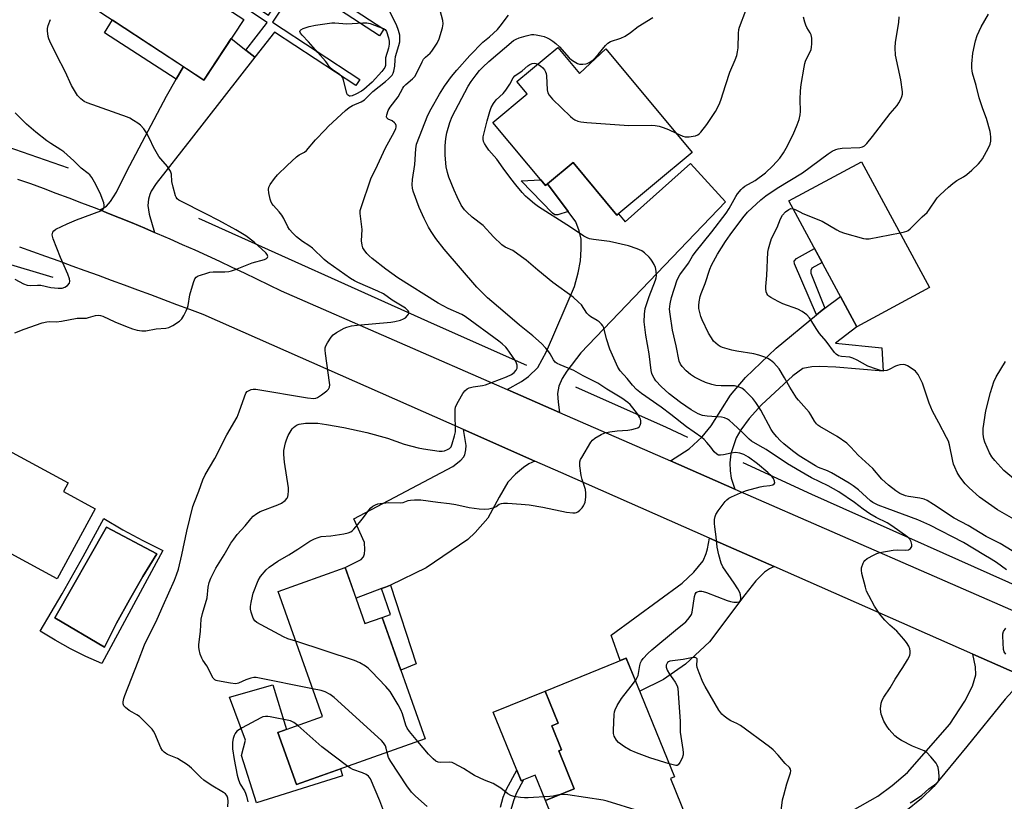
# Model space of a CAD drawing. Units: inches. Extents: x 1237769 to 1243769, y 553453 to 557454.
# Drawn here: x 1240609 to 1240960, y 554912 to 555191 of the extents above; entities that cross this region are included whole.
import ezdxf

# ---------------------------------------------------------------- set-up
doc = ezdxf.new("R2010")
doc.units = ezdxf.units.IN
doc.header["$MEASUREMENT"] = 0
for name, color, linetype in [('BLDG-Footprint', 5, 'Continuous'), ('CULTRL-Pad', 6, 'Continuous'), ('CULTRL-Swimming Pool in Ground', 4, 'Continuous'), ('HYDRO-Canal', 164, 'Continuous'), ('TRANS-Driveway', 251, 'Continuous'), ('TRANS-Non Street Sidewalk', 7, 'Continuous'), ('TRANS-Road', 130, 'Continuous'), ('Undefined', 1, 'Continuous')]:
    doc.layers.add(name, color=color, linetype=linetype)

msp = doc.modelspace()

# ---------------------------------------------------------------- linework, layer by layer
at = {"layer": 'BLDG-Footprint'}
for points, elevation in [([(1240637.61, 555229.04), (1240665.4, 555210.8), (1240673.1, 555222.54), (1240686.11, 555214), (1240676.4, 555199.21), (1240688.57, 555191.22), (1240674.35, 555169.55), (1240621.38, 555204.31)], 534.16), ([(1240800.68, 555181.24), (1240808.45, 555171.91), (1240817.78, 555180.73), (1240848.63, 555143.72), (1240821.79, 555121.35), (1240806.18, 555140.08), (1240796.32, 555131.86), (1240777.5, 555154.43), (1240789.71, 555164.61), (1240786.02, 555169.03)], 543.6), ([(1240933.44, 555095.48), (1240907.5, 555081.46), (1240883.22, 555126.37), (1240909.16, 555140.39)], 550.45), ([(1240625.86, 555025.73), (1240624.14, 555022.54), (1240635.51, 555016.38), (1240621.98, 554991.4), (1240564.42, 555022.57), (1240557.78, 555010.3), (1240534.02, 555023.17), (1240555.92, 555063.61)], 534.23), ([(1240724.74, 554995.42), (1240731.82, 554975.46), (1240737.95, 554977.64), (1240753.34, 554934.23), (1240707.38, 554917.93), (1240700.77, 554936.57), (1240716.64, 554942.19), (1240700.78, 554986.92)], 539.28), ([(1240840.88, 554920.06), (1240850.52, 554896.3), (1240819.78, 554883.81), (1240811.32, 554904.64), (1240801.05, 554900.47), (1240796.29, 554912.2), (1240806.56, 554916.36), (1240801.04, 554929.96), (1240802.03, 554930.37), (1240798.56, 554938.92), (1240800.85, 554939.85), (1240796.19, 554951.33), (1240825.14, 554963.09), (1240842.37, 554920.67)], 557.9)]:
    msp.add_lwpolyline(points, close=True, dxfattribs=dict(at, elevation=elevation))
at = {"layer": 'CULTRL-Pad'}
for points in [[(1240794.59, 555133.93), (1240796.32, 555131.86), (1240797.05, 555132.47), (1240804.37, 555122.56), (1240800.64, 555121.37), (1240799.61, 555121.36), (1240798.73, 555121.99), (1240787.55, 555133.55)], [(1240700.77, 554936.57), (1240707.38, 554917.93), (1240723.04, 554923.48), (1240723.85, 554920.98), (1240693.04, 554911.44), (1240687.77, 554928.3), (1240689.13, 554933.8), (1240683.42, 554949.09), (1240698.97, 554953.5), (1240703.8, 554937.64)], [(1240801.04, 554929.96), (1240806.56, 554916.37), (1240796.29, 554912.2), (1240792.6, 554921.29), (1240788.42, 554919.59), (1240787.59, 554919.26), (1240786.03, 554923.12), (1240777.63, 554943.8), (1240796.19, 554951.33), (1240800.85, 554939.85), (1240798.56, 554938.92), (1240802.03, 554930.37)]]:
    msp.add_lwpolyline(points, close=True, dxfattribs=at)
for points in [[(1240638.54, 555012.95, 0), (1240645.42, 555008.85, 0), (1240652.47, 555005.06, 0), (1240659.68, 555001.57, 0), (1240637.9, 554961.11, 0), (1240632.22, 554963.67, 0), (1240626.66, 554966.45, 0), (1240621.21, 554969.47, 0), (1240615.9, 554972.7, 0), (1240623.66, 554986, 0), (1240631.21, 554999.41, 0)], [(1240643.16, 554975.54, 0), (1240647.71, 554983.93, 0), (1240652.5, 554992.18, 0), (1240657.54, 555000.28, 0), (1240639.51, 555009.83, 0), (1240621.05, 554977.43, 0), (1240638.86, 554967.02, 0)]]:
    msp.add_polyline3d(points, close=True, dxfattribs=at)
at = {"layer": 'CULTRL-Swimming Pool in Ground'}
msp.add_lwpolyline([(1240643.16, 554975.54), (1240638.86, 554967.02), (1240621.05, 554977.43), (1240639.51, 555009.83), (1240657.54, 555000.28), (1240652.5, 554992.18), (1240647.71, 554983.93)], close=True, dxfattribs=at)
at = {"layer": 'HYDRO-Canal'}
for points in [[(1240626.02, 555138.14), (1240601.21, 555146.64), (1240543.18, 555167.93)], [(1240620.54, 555098.98), (1240565.53, 555115.47), (1240539.04, 555122.98), (1240529.23, 555123.32)], [(1240789.63, 555067.57), (1240756.65, 555082.21), (1240672.45, 555120.05)], [(1240847.13, 555041.93), (1240839.49, 555045.44), (1240807.07, 555059.83)], [(1240979.43, 554982.31), (1240972.85, 554985.09), (1240891.43, 555021.55), (1240866.85, 555032.86)]]:
    msp.add_lwpolyline(points, dxfattribs=at)
at = {"layer": 'TRANS-Driveway'}
for points in [[(1240689.29, 555180.26), (1240692.48, 555177.75), (1240669.73, 555148.54), (1240657.27, 555132.56), (1240655.49, 555129.92), (1240655.03, 555128.69), (1240654.56, 555127.06), (1240654.33, 555124.74), (1240654.79, 555121.64), (1240656.63, 555115.16), (1240653.18, 555116.63), (1240648.68, 555118.51), (1240644.18, 555120.36), (1240639.66, 555122.18), (1240637.22, 555123.15), (1240639.55, 555124.51), (1240641.02, 555126.21), (1240643.11, 555129.54), (1240646.75, 555137.04), (1240660.91, 555163.78), (1240664.39, 555169.87), (1240666.98, 555174.39), (1240674.35, 555169.55), (1240684.07, 555184.36)], [(1240801.26, 555050.85), (1240782.55, 555059.02), (1240787.71, 555061.94), (1240790.27, 555063.72), (1240793.59, 555066.89), (1240796.69, 555072.62), (1240806.67, 555095.79), (1240807.99, 555100.75), (1240808.76, 555104.93), (1240809.07, 555109.18), (1240808.99, 555112.74), (1240808.3, 555115.76), (1240807.06, 555118.93), (1240804.37, 555122.56), (1240797.05, 555132.47), (1240806.18, 555140.08), (1240821.79, 555121.35), (1240822.36, 555121.83), (1240824.78, 555118.97), (1240848.08, 555139.71), (1240860.53, 555126.02), (1240808.92, 555072.11), (1240803.88, 555065.61), (1240802.26, 555062.98), (1240801.1, 555060.27), (1240800.63, 555057.56), (1240800.79, 555054.47)], [(1240863.92, 555023.48), (1240840.97, 555033.5), (1240847.53, 555037.79), (1240852.25, 555042.12), (1240855.43, 555046.07), (1240862.39, 555056.98), (1240867.65, 555063.33), (1240878.64, 555073.74), (1240893.05, 555085.64), (1240895.13, 555087.36), (1240896.08, 555088.08), (1240901.65, 555092.28), (1240907.5, 555081.46), (1240899.85, 555075.58), (1240916.4, 555073.96), (1240916.81, 555065.53), (1240899.92, 555066.95), (1240894.14, 555067.19), (1240891.36, 555067.09), (1240888.12, 555066.57), (1240884.6, 555063.87), (1240873.46, 555053.58), (1240868.97, 555048.7), (1240866.03, 555044.68), (1240864.4, 555041.81), (1240862.47, 555036.05), (1240862.16, 555032.88), (1240862.24, 555030.01), (1240862.62, 555027.3)], [(1240792.45, 555033.46), (1240790.34, 555032.45), (1240788.49, 555031.21), (1240785.62, 555028.81), (1240782.83, 555025.95), (1240779.74, 555020.53), (1240775.64, 555013.1), (1240771.23, 555007.92), (1240768.52, 555005.44), (1240753.66, 554995.38), (1240740.92, 554989.12), (1240739.11, 554988.43), (1240737.72, 554987.91), (1240728.63, 554984.44), (1240724.74, 554995.42), (1240730.44, 554998.32), (1240731.29, 554999.25), (1240731.68, 555000.33), (1240731.76, 555001.73), (1240731.68, 555004.36), (1240727.81, 555012.87), (1240763.18, 555031.56), (1240766.04, 555033.81), (1240767.05, 555034.81), (1240767.44, 555035.74), (1240767.9, 555037.52), (1240767.98, 555039.07), (1240767.02, 555044.7)], [(1240877.88, 554995.8), (1240876.21, 554995), (1240874.43, 554993.76), (1240871.33, 554990.66), (1240867.46, 554985.71), (1240854.85, 554968.88), (1240846.26, 554960.98), (1240838.44, 554955.49), (1240829.96, 554951.22), (1240825.14, 554963.09), (1240822.96, 554962.2), (1240819.71, 554971.27), (1240845.09, 554989.89), (1240849.27, 554993.83), (1240852.53, 554997.86), (1240853.69, 555000.49), (1240854.15, 555002.11), (1240854.79, 555005.97)], [(1240970.73, 554954.87), (1240967.91, 554954.13), (1240965.9, 554953.28), (1240962.88, 554951.19), (1240960.41, 554948.48), (1240946.71, 554931.46), (1240934.9, 554917.21), (1240930.56, 554912.99), (1240924.99, 554908.39), (1240910.23, 554900.01), (1240905.96, 554908.63), (1240914.9, 554913.81), (1240920.09, 554917.53), (1240925.5, 554922.25), (1240940.6, 554939.54), (1240946.01, 554947.67), (1240948.8, 554953.09), (1240949.88, 554957.11), (1240949.8, 554959.98), (1240948.83, 554964.52)]]:
    msp.add_lwpolyline(points, close=True, dxfattribs=at)
at = {"layer": 'TRANS-Non Street Sidewalk'}
for points in [[(1240692.48, 555177.75), (1240689.29, 555180.26), (1240696.69, 555189.77), (1240696.9, 555190.1), (1240690.56, 555194.26), (1240691.9, 555196.29), (1240697.35, 555192.71), (1240707.46, 555208.11), (1240738.55, 555187.71), (1240736.97, 555185.31), (1240708.04, 555204.3), (1240698.82, 555190.25), (1240729.96, 555169.8), (1240728.53, 555167.61), (1240699.57, 555186.63)], [(1240666.98, 555174.39), (1240664.39, 555169.87), (1240638.77, 555186.38), (1240641.64, 555191.02)], [(1240896.08, 555088.08), (1240895.13, 555087.36), (1240893.05, 555085.64), (1240885.18, 555103.95), (1240885.02, 555104.82), (1240885.96, 555105.85), (1240892.37, 555109.44), (1240895.13, 555104.34), (1240891.44, 555102.34), (1240891.06, 555101.54), (1240890.98, 555100.59)], [(1240737.72, 554987.91), (1240739.11, 554988.43), (1240740.92, 554989.12), (1240750.15, 554961.01), (1240744.66, 554958.73), (1240739.6, 554973), (1240737.95, 554977.64), (1240740.99, 554978.72)]]:
    msp.add_lwpolyline(points, close=True, dxfattribs=at)
msp.add_lwpolyline([(1240780.2, 554909.81), (1240781.23, 554913.36), (1240782.36, 554916.3), (1240786.03, 554923.12), (1240787.59, 554919.26), (1240788.42, 554919.59), (1240785.79, 554914.72), (1240784.81, 554912.16), (1240783.86, 554908.89)], dxfattribs=at)
at = {"layer": 'TRANS-Road'}
for points in [[(1240607.76, 555134.21), (1240612.35, 555132.57), (1240616.93, 555130.91), (1240621.49, 555129.21), (1240626.05, 555127.5), (1240630.6, 555125.75), (1240635.14, 555123.98), (1240637.22, 555123.15), (1240639.66, 555122.18), (1240644.18, 555120.36), (1240648.68, 555118.51), (1240653.18, 555116.63), (1240656.63, 555115.16), (1240657.66, 555114.73), (1240662.13, 555112.8), (1240666.59, 555110.84), (1240671.04, 555108.86), (1240675.48, 555106.85), (1240679.9, 555104.82), (1240684.32, 555102.76), (1240688.72, 555100.68), (1240693.11, 555098.57), (1240697.49, 555096.43), (1240701.85, 555094.27), (1240782.55, 555059.02), (1240801.26, 555050.85), (1240840.97, 555033.5), (1240863.92, 555023.48), (1240973.54, 554975.59)], [(1241082.56, 554905.07), (1241040.76, 554924), (1240970.73, 554954.87), (1240948.83, 554964.52), (1240877.88, 554995.8), (1240854.79, 555005.97), (1240801.78, 555029.34), (1240792.45, 555033.46), (1240767.02, 555044.7), (1240674.01, 555085.79), (1240669.35, 555087.55), (1240664.69, 555089.31), (1240660.02, 555091.06), (1240655.35, 555092.8), (1240650.68, 555094.54), (1240646.01, 555096.27), (1240641.33, 555097.99), (1240636.66, 555099.71), (1240631.98, 555101.42), (1240627.29, 555103.12), (1240622.61, 555104.81), (1240617.92, 555106.5), (1240613.23, 555108.19), (1240608.54, 555109.86)]]:
    msp.add_lwpolyline(points, dxfattribs=at)
at = {"layer": 'Undefined'}
for points, elevation in [([(1240666.44, 555000), (1240668.27, 555008.38), (1240670.37, 555017.19), (1240670.91, 555018.76), (1240672.49, 555022.72), (1240673.9, 555026.78), (1240674.76, 555028.53), (1240678.2, 555034.39), (1240682.54, 555042.86), (1240686.15, 555049.19), (1240686.9, 555051), (1240688.76, 555056.41), (1240689.33, 555057.68), (1240689.8, 555058.31), (1240690.43, 555058.72), (1240691.16, 555058.99), (1240691.94, 555059.14), (1240692.82, 555059.11), (1240711.3, 555056.04), (1240713.52, 555055.85), (1240714.31, 555055.94), (1240714.83, 555056.15), (1240716.31, 555057.08), (1240718.19, 555058.51), (1240718.76, 555059.13), (1240719.11, 555059.9), (1240719.24, 555060.74), (1240719.2, 555061.58), (1240717.76, 555071.89), (1240717.64, 555073.04), (1240717.65, 555073.88), (1240717.87, 555074.68), (1240718.43, 555075.69), (1240719.74, 555077.67), (1240720.49, 555078.56), (1240721.62, 555079.38), (1240724.35, 555080.92), (1240725.4, 555081.34), (1240727.07, 555081.76), (1240729.08, 555082.06), (1240741.07, 555083.09), (1240742.51, 555083.32), (1240744.5, 555083.81), (1240745.59, 555084.21), (1240746.29, 555084.67), (1240747.05, 555085.47), (1240747.35, 555085.9), (1240747.53, 555086.32), (1240747.51, 555086.74), (1240747.28, 555087.15), (1240746.3, 555088.08), (1240741.54, 555090.9), (1240738.4, 555093.14), (1240736.43, 555094.13), (1240729.29, 555097.22), (1240728.11, 555097.83), (1240726.67, 555098.73), (1240718.59, 555104.34), (1240717.31, 555105.42), (1240713.04, 555109.51), (1240711.74, 555110.47), (1240709.51, 555111.91), (1240707.42, 555113.54), (1240706.02, 555114.92), (1240704.92, 555116.19), (1240704.32, 555117.13), (1240702.8, 555120.16), (1240702.1, 555121.33), (1240701.24, 555122.44), (1240699.11, 555124.8), (1240698.61, 555125.49), (1240698.26, 555126.25), (1240698.02, 555127.07), (1240697.56, 555129.33), (1240697.44, 555130.45), (1240697.55, 555131.24), (1240698.03, 555132.22), (1240699.47, 555134.35), (1240700.57, 555135.66), (1240704.08, 555139.09), (1240707.43, 555142.08), (1240708.37, 555142.81), (1240710.21, 555143.82), (1240711, 555144.45), (1240714.22, 555148.17), (1240717.6, 555151.81), (1240718.84, 555153.05), (1240724.92, 555158.68), (1240726.15, 555159.73), (1240727.38, 555160.48), (1240730.5, 555161.76), (1240731.66, 555162.53), (1240734.69, 555165.5), (1240739.19, 555169.01), (1240740.27, 555169.94), (1240741.54, 555171.36), (1240741.91, 555171.99), (1240742.19, 555172.7), (1240742.53, 555174.53), (1240742.56, 555176.76), (1240742.7, 555177.98), (1240743.9, 555181.85), (1240744.24, 555183.2), (1240744.33, 555184.26), (1240744.23, 555185.61), (1240743.78, 555187.31), (1240743.1, 555189.24), (1240740.03, 555195.3)], 536), ([(1240681.56, 555000), (1240683.96, 555004.12), (1240684.95, 555005.6), (1240686.25, 555007.23), (1240689.03, 555010.31), (1240691.06, 555012.89), (1240691.86, 555013.74), (1240693.19, 555014.75), (1240694.43, 555015.43), (1240700.72, 555017.84), (1240702.06, 555018.43), (1240703.39, 555019.38), (1240704.03, 555020.19), (1240704.23, 555020.67), (1240704.42, 555021.5), (1240704.53, 555022.67), (1240704.51, 555023.85), (1240703.14, 555033.02), (1240702.86, 555035.84), (1240702.89, 555037.25), (1240703.43, 555040.01), (1240703.79, 555041.05), (1240704.46, 555042.58), (1240705.07, 555043.8), (1240705.78, 555044.93), (1240706.3, 555045.51), (1240706.92, 555045.99), (1240707.61, 555046.36), (1240708.39, 555046.61), (1240710.58, 555046.95), (1240715.02, 555046.95), (1240718.07, 555046.55), (1240724.3, 555045.4), (1240732.48, 555043.69), (1240739.87, 555041.66), (1240745.86, 555039.55), (1240750.83, 555038.18), (1240752.77, 555037.83), (1240758.32, 555037.05), (1240759.41, 555037), (1240760.25, 555037.14), (1240761.34, 555037.54), (1240762.06, 555037.97), (1240762.57, 555038.6), (1240763, 555039.65), (1240763.85, 555042.45), (1240764.12, 555043.87), (1240764.02, 555050.79), (1240764.07, 555051.91), (1240764.2, 555052.73), (1240764.5, 555053.53), (1240765.19, 555054.82), (1240766.8, 555057.61), (1240767.48, 555058.54), (1240768.35, 555059.24), (1240769.09, 555059.6), (1240770.41, 555059.93), (1240773.77, 555060.48), (1240774.89, 555060.73), (1240782.39, 555063.51), (1240784.16, 555064.43), (1240785.08, 555065.06), (1240785.82, 555065.94), (1240786.13, 555066.69), (1240786.18, 555067.7), (1240785.98, 555068.46), (1240785.58, 555069.21), (1240783.48, 555072.36), (1240782.64, 555073.53), (1240782.07, 555074.18), (1240780.79, 555075.35), (1240779.67, 555076.25), (1240767.66, 555085.09), (1240766.36, 555085.78), (1240761.57, 555087.97), (1240757.93, 555089.81), (1240743.53, 555098.95), (1240739.29, 555102.01), (1240734.4, 555105.82), (1240733.29, 555106.77), (1240732.54, 555107.58), (1240731.51, 555108.89), (1240731.12, 555109.58), (1240730.79, 555110.54), (1240730.62, 555112.14), (1240730.79, 555116.21), (1240730.12, 555121.89), (1240730.17, 555122.91), (1240730.44, 555124.02), (1240733.94, 555134.3), (1240736.36, 555139.13), (1240739.14, 555145.33), (1240742.27, 555150.91), (1240742.88, 555152.2), (1240742.99, 555152.73), (1240742.97, 555153.27), (1240742.73, 555153.93), (1240742.43, 555154.33), (1240741.54, 555154.98), (1240740.15, 555155.58), (1240739.65, 555156.01), (1240739.54, 555156.4), (1240739.6, 555157.11), (1240740.08, 555158.64), (1240740.84, 555159.91), (1240743.64, 555163.6), (1240745.32, 555166.67), (1240745.7, 555167.23), (1240746.45, 555168.01), (1240748.85, 555170.03), (1240749.61, 555170.87), (1240750.21, 555171.88), (1240752.27, 555176.07), (1240752.78, 555176.98), (1240753.43, 555177.73), (1240755.1, 555179.16), (1240755.65, 555179.82), (1240757.57, 555182.73), (1240758.3, 555184.31), (1240759.54, 555188.25), (1240759.78, 555189.67), (1240759.62, 555190.81), (1240758.29, 555195.67)], 538), ([(1240704.63, 555000), (1240707.81, 555001.96), (1240712.2, 555004.81), (1240713.77, 555005.64), (1240715.12, 555006.22), (1240716.24, 555006.49), (1240719.61, 555006.76), (1240724.33, 555007.53), (1240725.77, 555007.83), (1240726.77, 555008.24), (1240727.22, 555008.55), (1240727.83, 555009.13), (1240729.89, 555011.53), (1240731.36, 555013.3), (1240733.22, 555015.88), (1240733.97, 555016.76), (1240734.62, 555017.3), (1240735.58, 555017.89), (1240736.4, 555018.16), (1240737.27, 555018.32), (1240740.23, 555018.62), (1240744.48, 555018.54), (1240745.48, 555018.72), (1240747.23, 555019.34), (1240748.03, 555019.54), (1240749.47, 555019.64), (1240751.81, 555019.61), (1240757.8, 555018.76), (1240761.95, 555018.33), (1240764.29, 555017.93), (1240769.06, 555016.83), (1240772.57, 555016.4), (1240774.33, 555016.27), (1240776.03, 555016.44), (1240777.95, 555016.9), (1240778.68, 555017.26), (1240779.79, 555018.03), (1240780.52, 555018.32), (1240781.32, 555018.41), (1240782.72, 555018.39), (1240787.54, 555018.12), (1240790.4, 555017.86), (1240795.33, 555016.99), (1240803.81, 555015.17), (1240806.08, 555014.92), (1240806.9, 555014.94), (1240807.4, 555015.05), (1240807.88, 555015.32), (1240808.53, 555015.88), (1240809.33, 555016.76), (1240809.86, 555017.48), (1240810.12, 555017.97), (1240810.39, 555018.74), (1240810.74, 555020.61), (1240810.72, 555021.97), (1240810.52, 555023.28), (1240809.33, 555026.89), (1240809, 555028.29), (1240808.53, 555031.78), (1240808.49, 555032.64), (1240808.54, 555033.2), (1240808.82, 555033.99), (1240809.22, 555034.75), (1240812.51, 555040.25), (1240813.04, 555040.91), (1240813.94, 555041.6), (1240816.19, 555042.91), (1240817.5, 555043.52), (1240819.21, 555043.91), (1240821.85, 555044.29), (1240825.66, 555044.5), (1240827.1, 555044.7), (1240828.48, 555045.07), (1240829.25, 555045.37), (1240829.85, 555045.8), (1240830.09, 555046.24), (1240830.27, 555047.04), (1240830.29, 555047.89), (1240830.2, 555048.44), (1240829.87, 555049.19), (1240829.08, 555050.37), (1240827.45, 555052.53), (1240826.48, 555053.62), (1240825.66, 555054.39), (1240823.6, 555055.9), (1240818.24, 555059.12), (1240814.97, 555061.25), (1240809.75, 555063.94), (1240806.39, 555065.78), (1240801.56, 555067.82), (1240800.5, 555068.34), (1240799.78, 555068.8), (1240799.09, 555069.61), (1240797.96, 555071.82), (1240797.52, 555072.53), (1240796.43, 555073.85), (1240794.86, 555075.51), (1240791.71, 555078.25), (1240787.02, 555082.01), (1240781.11, 555087.18), (1240775.62, 555091.82), (1240774.42, 555092.92), (1240771.78, 555095.62), (1240760.1, 555109.14), (1240757.11, 555113.01), (1240755.46, 555115.47), (1240754.54, 555116.99), (1240752.92, 555120.13), (1240751.14, 555123.99), (1240749.06, 555129.83), (1240748.76, 555130.96), (1240748.64, 555132.1), (1240748.78, 555134.08), (1240749.59, 555139.39), (1240749.97, 555144.96), (1240750.27, 555146.68), (1240754.33, 555156.97), (1240755.5, 555159.25), (1240758.43, 555164.46), (1240760.26, 555167.43), (1240762.74, 555170.84), (1240764.64, 555173.13), (1240769.23, 555178.32), (1240773.97, 555183.09), (1240776.33, 555185), (1240779.14, 555187.66), (1240780.07, 555188.78), (1240783.02, 555192.71)], 540), ([(1240858.22, 555000), (1240857.56, 555002.67), (1240857.23, 555006.45), (1240856.72, 555009.98), (1240856.62, 555011.15), (1240856.66, 555012.55), (1240856.83, 555013.64), (1240857.15, 555014.42), (1240857.96, 555015.65), (1240860.45, 555019.02), (1240861.03, 555019.67), (1240861.72, 555020.18), (1240862.74, 555020.72), (1240865.93, 555022.15), (1240868.11, 555022.98), (1240872.95, 555024.3), (1240874.1, 555024.48), (1240876.42, 555024.68), (1240877.41, 555024.95), (1240877.94, 555025.32), (1240878.12, 555025.67), (1240878.09, 555026.33), (1240877.69, 555027.26), (1240876.94, 555028.17), (1240875.67, 555029.43), (1240872.01, 555032.48), (1240868.8, 555034.88), (1240867.05, 555035.84), (1240865.73, 555036.29), (1240864.16, 555036.48), (1240862.52, 555036.33), (1240859.86, 555035.69), (1240858.81, 555035.52), (1240858.07, 555035.57), (1240857.41, 555035.89), (1240856.47, 555036.77), (1240855.27, 555038.49), (1240853.94, 555040.08), (1240852.94, 555041.16), (1240852.1, 555041.93), (1240846.65, 555045.74), (1240841.06, 555050.08), (1240837.53, 555052.67), (1240830.51, 555057.55), (1240828.73, 555059.05), (1240827.34, 555060.61), (1240825.47, 555062.95), (1240822.92, 555065.73), (1240822.09, 555066.98), (1240820.15, 555071.3), (1240819.3, 555073.48), (1240818.1, 555077.07), (1240817.1, 555081.06), (1240816.74, 555081.77), (1240816.23, 555082.41), (1240815.43, 555083.17), (1240814.78, 555083.68), (1240812.48, 555084.94), (1240811.82, 555085.44), (1240811.1, 555086.33), (1240809.13, 555089.25), (1240808.11, 555090.28), (1240806.12, 555091.99), (1240798.86, 555097.26), (1240793.53, 555101.62), (1240789.38, 555105.23), (1240787.77, 555106.47), (1240784.68, 555108.64), (1240781.92, 555109.92), (1240780.73, 555110.73), (1240777.71, 555113.57), (1240774.03, 555117.59), (1240770.16, 555120.57), (1240768.2, 555122.38), (1240767.39, 555123.24), (1240766.22, 555124.92), (1240764.77, 555127.79), (1240763.69, 555130.17), (1240761.75, 555134.86), (1240761.26, 555136.52), (1240760.81, 555138.52), (1240760.49, 555142.69), (1240760.52, 555146.07), (1240760.73, 555148.72), (1240761.07, 555150.72), (1240762.08, 555154.41), (1240762.98, 555156.49), (1240768.72, 555167.38), (1240769.8, 555169.07), (1240771.53, 555171.47), (1240772.74, 555172.94), (1240773.89, 555174.18), (1240776.04, 555176.23), (1240784.9, 555183.69), (1240785.79, 555184.21), (1240786.84, 555184.63), (1240789.41, 555185.4), (1240791.32, 555185.78), (1240792.15, 555185.81), (1240793.01, 555185.72), (1240794.73, 555185.41), (1240795.85, 555185.11), (1240796.89, 555184.68), (1240797.89, 555184.16), (1240798.85, 555183.5), (1240799.99, 555182.57), (1240801.29, 555181.38), (1240804.78, 555177.55), (1240805.61, 555176.81), (1240806.51, 555176.16), (1240807.69, 555175.47), (1240808.45, 555175.23), (1240809.56, 555175.2), (1240810.67, 555175.33), (1240811.21, 555175.47), (1240811.93, 555175.8), (1240813.25, 555176.74), (1240815.06, 555178.73), (1240817.73, 555181.95), (1240818.56, 555182.77), (1240819.53, 555183.33), (1240823.19, 555184.5), (1240824.75, 555185.28), (1240826.69, 555186.59), (1240829.34, 555188.66), (1240834.56, 555191.91)], 542), ([(1240952.76, 555000), (1240945.59, 555004.33), (1240933.52, 555010.55), (1240929.24, 555012.43), (1240918.31, 555016.48), (1240915.11, 555017.72), (1240913.83, 555018.3), (1240913.15, 555018.71), (1240912.37, 555019.31), (1240908.01, 555023.22), (1240906.12, 555024.65), (1240904.68, 555025.61), (1240901.31, 555027.65), (1240898.37, 555029.3), (1240897, 555029.94), (1240893.81, 555031.2), (1240892.66, 555031.76), (1240886.83, 555035.34), (1240884.44, 555037.08), (1240881.44, 555039.58), (1240880.06, 555040.85), (1240878.91, 555042.14), (1240877.63, 555043.69), (1240876.88, 555044.77), (1240873.2, 555051.67), (1240871.36, 555054.37), (1240870.28, 555055.8), (1240869.51, 555056.67), (1240867.43, 555058.62), (1240866.33, 555059.49), (1240865.09, 555060.04), (1240863.75, 555060.33), (1240859.01, 555060.29), (1240857.08, 555060.5), (1240855.7, 555060.77), (1240853.47, 555061.54), (1240851.58, 555062.33), (1240849.54, 555063.4), (1240848.1, 555064.39), (1240846.52, 555065.72), (1240845.13, 555067.19), (1240844.44, 555068.11), (1240843.98, 555069.14), (1240842.9, 555074.6), (1240841.64, 555080.2), (1240840.75, 555085.95), (1240840.6, 555087.67), (1240840.8, 555089.66), (1240841.25, 555091.92), (1240843.32, 555098.18), (1240844.29, 555099.96), (1240847.29, 555104.18), (1240848.73, 555106.62), (1240849.74, 555107.98), (1240855.65, 555115.33), (1240860.76, 555122.07), (1240861.84, 555123.7), (1240864.2, 555128.02), (1240864.87, 555128.95), (1240866.18, 555130.48), (1240866.78, 555131.09), (1240867.44, 555131.62), (1240871.09, 555133.7), (1240874.88, 555136.45), (1240877.51, 555138.91), (1240879.94, 555141.68), (1240881.26, 555143.62), (1240882.25, 555145.28), (1240884.72, 555150.09), (1240886.18, 555153.58), (1240886.81, 555155.49), (1240887.23, 555157.17), (1240887.33, 555158.28), (1240887.23, 555162.65), (1240887.36, 555165.73), (1240887.62, 555167.96), (1240888.61, 555174.14), (1240888.88, 555175.47), (1240889.14, 555176.27), (1240891.09, 555180.51), (1240891.27, 555181.35), (1240891.35, 555182.52), (1240891.33, 555184.57), (1240891.16, 555185.7), (1240890.83, 555186.45), (1240889.65, 555188.36), (1240889.26, 555189.12), (1240888.88, 555190.25), (1240888.46, 555191.98)], 546), ([(1240842.92, 555150.56), (1240845.31, 555149.53), (1240846.11, 555149.29), (1240846.67, 555149.22), (1240847.54, 555149.26), (1240849.01, 555149.46), (1240849.87, 555149.64), (1240850.65, 555149.95), (1240851.1, 555150.29), (1240851.7, 555150.92), (1240853.88, 555153.74), (1240856.98, 555158.27), (1240858.28, 555160.78), (1240858.9, 555162.38), (1240860.63, 555167.91), (1240862.13, 555172.35), (1240864.05, 555176.8), (1240864.59, 555178.33), (1240864.89, 555179.68), (1240865.09, 555181.05), (1240865.18, 555186.18), (1240865.32, 555187.6), (1240865.52, 555188.43), (1240867.79, 555194.35)], 544), ([(1240962.91, 555001.46), (1240958.59, 555004.03), (1240953.65, 555006.51), (1240947.19, 555010.46), (1240942.19, 555013.13), (1240934.79, 555018.01), (1240932.55, 555019.39), (1240931.53, 555019.82), (1240929.97, 555020.27), (1240925.92, 555020.85), (1240924.82, 555021.1), (1240922.78, 555021.87), (1240921.34, 555022.8), (1240918.81, 555024.81), (1240916.36, 555026.97), (1240913.12, 555030.79), (1240907.89, 555035.6), (1240905.3, 555038.47), (1240903.82, 555039.88), (1240900.47, 555042.28), (1240894.27, 555045.82), (1240893.55, 555046.31), (1240893.03, 555046.79), (1240892.39, 555047.66), (1240891.05, 555049.95), (1240890.39, 555050.91), (1240886.68, 555055.16), (1240885.94, 555056.09), (1240883.56, 555059.88), (1240881.67, 555063.21), (1240879.66, 555066.36), (1240878.81, 555067.52), (1240877.79, 555068.55), (1240876.67, 555069.5), (1240875.71, 555070.13), (1240874.63, 555070.56), (1240872.4, 555071.3), (1240870.71, 555071.75), (1240864.58, 555072.69), (1240862.84, 555073.03), (1240859.49, 555074.08), (1240858.69, 555074.42), (1240857.98, 555074.85), (1240857.1, 555075.52), (1240856.32, 555076.3), (1240855.5, 555077.46), (1240854.46, 555079.16), (1240852.19, 555083.97), (1240851.76, 555085.07), (1240851.35, 555086.48), (1240851.07, 555087.92), (1240851.04, 555088.98), (1240851.15, 555090.32), (1240851.52, 555092.25), (1240851.83, 555093.32), (1240853.25, 555096.89), (1240854.99, 555102.03), (1240855.56, 555103.41), (1240857.75, 555107.39), (1240860.54, 555111.93), (1240862.17, 555114.23), (1240866.7, 555120.3), (1240868.44, 555122.42), (1240873.2, 555126.72), (1240875.01, 555128.19), (1240879.06, 555130.97), (1240888.06, 555136.37), (1240897.18, 555143.18), (1240898.66, 555144.15), (1240899.98, 555144.79), (1240900.81, 555145.03), (1240902.27, 555145.18), (1240908.48, 555145.46), (1240909.49, 555145.7), (1240910.14, 555146.06), (1240910.97, 555146.87), (1240913.05, 555149.41), (1240919.4, 555157.61), (1240921.86, 555160.48), (1240922.5, 555161.42), (1240923.15, 555162.7), (1240923.56, 555163.74), (1240923.73, 555164.56), (1240923.72, 555165.4), (1240923.18, 555169.66), (1240921.31, 555178.42), (1240921.13, 555181.04), (1240921.28, 555183.1), (1240922.43, 555190.16), (1240922.58, 555192.16)], 548), ([(1240922.88, 555115.02), (1240924.49, 555115.35), (1240925.32, 555115.61), (1240925.83, 555115.88), (1240926.52, 555116.41), (1240930.82, 555120.72), (1240932.53, 555122.25), (1240933.39, 555123.4), (1240935.62, 555126.83), (1240936.17, 555127.51), (1240937.17, 555128.53), (1240940.12, 555131.29), (1240941.73, 555132.6), (1240943.17, 555133.64), (1240945.57, 555135), (1240946.77, 555135.88), (1240948.49, 555137.37), (1240950.84, 555139.61), (1240951.64, 555140.46), (1240952.32, 555141.41), (1240954.5, 555145.29), (1240955.08, 555146.63), (1240955.25, 555147.76), (1240955.29, 555149.21), (1240955.22, 555150.36), (1240955.05, 555151.23), (1240953.7, 555155.79), (1240952.41, 555159.28), (1240951.1, 555163.24), (1240950.05, 555167.6), (1240948.74, 555171.97), (1240948.57, 555172.8), (1240948.47, 555173.86), (1240948.52, 555175.33), (1240948.85, 555179.13), (1240949.76, 555183.57), (1240950.46, 555185.44), (1240951.87, 555188.58), (1240954.41, 555193.06)], 550), ([(1240606.82, 555079.3), (1240610.11, 555080.6), (1240616.58, 555082.79), (1240618.22, 555083.2), (1240619.17, 555083.26), (1240621.68, 555083.24), (1240623.42, 555083.48), (1240629.01, 555084.46), (1240632.36, 555084.55), (1240633.14, 555084.72), (1240635.61, 555085.47), (1240636.67, 555085.57), (1240637.43, 555085.47), (1240638.25, 555085.2), (1240642.49, 555083.25), (1240646.28, 555081.66), (1240648.82, 555080.68), (1240650.43, 555080.25), (1240652.21, 555080.02), (1240653.6, 555080.01), (1240657.27, 555080.69), (1240660.7, 555080.94), (1240661.77, 555081.12), (1240663.26, 555081.87), (1240665.62, 555083.46), (1240666.43, 555084.24), (1240667.21, 555085.5), (1240668.03, 555087.1), (1240668.48, 555088.2), (1240668.68, 555089.05), (1240669.27, 555092.82), (1240670.59, 555097.3), (1240671.11, 555098.6), (1240671.61, 555099.2), (1240672.32, 555099.6), (1240673.12, 555099.91), (1240675.35, 555100.64), (1240676.48, 555100.92), (1240677.66, 555101.02), (1240681.84, 555101.07), (1240683.18, 555101.22), (1240684.21, 555101.44), (1240685.61, 555101.92), (1240691.5, 555104.26), (1240695.96, 555105.52), (1240696.68, 555105.87), (1240696.97, 555106.18), (1240697.09, 555106.53), (1240697.08, 555106.89), (1240696.92, 555107.26), (1240696.45, 555107.82), (1240692.31, 555111.64), (1240689.26, 555113.91), (1240685.72, 555116.04), (1240679.65, 555119.38), (1240674.98, 555121.82), (1240665.88, 555126.39), (1240665.38, 555126.68), (1240664.83, 555127.14), (1240664.42, 555127.71), (1240664.19, 555128.22), (1240663.3, 555131.32), (1240662.92, 555133.31), (1240662.77, 555135.99), (1240662.4, 555137.01), (1240661.33, 555138.73), (1240658.9, 555141.38), (1240658.19, 555142.31), (1240656.31, 555145.58), (1240655.04, 555148.45), (1240653.82, 555150.73), (1240652.83, 555152.18), (1240651.64, 555153.49), (1240650.7, 555154.2), (1240649.18, 555155.15), (1240647.89, 555155.89), (1240647.08, 555156.25), (1240632.63, 555161.37), (1240631.6, 555161.94), (1240630.39, 555162.81), (1240629.73, 555163.4), (1240629.18, 555164.08), (1240627, 555167.57), (1240624.81, 555172.64), (1240621.81, 555178.34), (1240619.29, 555183.44), (1240618.95, 555184.26), (1240618.71, 555185.1), (1240618.45, 555187.13), (1240618.47, 555187.99), (1240618.73, 555189.08), (1240619.5, 555191.22)], 534), ([(1240913.64, 555000), (1240914.61, 555000.44), (1240915.71, 555000.77), (1240920.47, 555001.68), (1240921.94, 555001.79), (1240924.94, 555001.63), (1240925.86, 555001.76), (1240926.28, 555001.96), (1240926.66, 555002.28), (1240927.03, 555002.9), (1240927.08, 555003.64), (1240926.85, 555004.67), (1240926.38, 555005.54), (1240925.65, 555006.27), (1240919.96, 555010.28), (1240918.26, 555011.36), (1240914.33, 555013.3), (1240912.14, 555014.65), (1240909.7, 555016.27), (1240906.57, 555018.63), (1240901.01, 555022.52), (1240897.25, 555024.58), (1240891.26, 555027.46), (1240888.95, 555028.74), (1240882.7, 555032.48), (1240875.09, 555037.55), (1240872.92, 555038.84), (1240869.87, 555040.52), (1240868.99, 555041.25), (1240866.73, 555043.56), (1240863.3, 555046.75), (1240861.98, 555047.91), (1240861.27, 555048.39), (1240860.23, 555048.89), (1240859.12, 555049.19), (1240854.05, 555049.49), (1240852.29, 555049.77), (1240850.75, 555050.39), (1240848.26, 555051.71), (1240844.44, 555054.44), (1240840.5, 555057.47), (1240837.55, 555060.08), (1240835.72, 555062.17), (1240835.05, 555063.13), (1240834.62, 555063.9), (1240834.31, 555064.72), (1240834.06, 555065.83), (1240833.27, 555071.82), (1240832.15, 555078.4), (1240831.51, 555083.24), (1240831.59, 555085.91), (1240831.9, 555087.93), (1240833.32, 555092.29), (1240835.53, 555098.1), (1240835.77, 555098.86), (1240835.9, 555099.64), (1240835.84, 555101.29), (1240835.54, 555102.63), (1240835.08, 555103.66), (1240834.39, 555104.91), (1240833.92, 555105.61), (1240833.35, 555106.28), (1240831.65, 555107.9), (1240830.69, 555108.56), (1240829.05, 555109.23), (1240825.95, 555110.3), (1240819.13, 555111.9), (1240813.43, 555112.59), (1240812.02, 555112.9), (1240811.21, 555113.18), (1240809.96, 555113.85), (1240808.01, 555115.05), (1240803.91, 555117.84), (1240793.73, 555124.31), (1240792.34, 555125.34), (1240789.95, 555127.35), (1240789.13, 555128.14), (1240787.96, 555129.44), (1240785.69, 555132.11), (1240783.85, 555134.44), (1240781.16, 555138.03), (1240778.91, 555141.29), (1240776.11, 555144.54), (1240775.07, 555145.9), (1240774.47, 555146.84), (1240774.13, 555147.59), (1240773.99, 555148.5), (1240774.06, 555149.3), (1240775.47, 555155.01), (1240776.43, 555158.37), (1240776.91, 555159.73), (1240777.68, 555161.15), (1240778.68, 555162.46), (1240781.14, 555164.81), (1240782.08, 555165.91), (1240783.58, 555168.1), (1240784.7, 555170.31), (1240785.31, 555171.07), (1240787.95, 555172.87), (1240790, 555174.62), (1240790.72, 555175.12), (1240791.5, 555175.45), (1240792.32, 555175.58), (1240792.82, 555175.52), (1240793.53, 555175.29)], 544), ([(1240793.53, 555175.29), (1240794.52, 555174.68), (1240795.38, 555173.94), (1240795.91, 555173.26), (1240796.32, 555172.48), (1240796.48, 555171.93), (1240796.61, 555171.06), (1240796.9, 555166.05), (1240797.17, 555165.03), (1240797.61, 555164.11), (1240798.77, 555162.78), (1240805.19, 555156.55), (1240806.08, 555155.78), (1240806.81, 555155.35), (1240807.86, 555154.93), (1240808.95, 555154.62), (1240811.03, 555154.38), (1240825.99, 555153.36), (1240833.98, 555153.42), (1240835.46, 555153.33), (1240836.91, 555153.09), (1240838.32, 555152.64), (1240840.25, 555151.84), (1240842.92, 555150.56)], 544), ([(1240606.76, 555098.38), (1240609.85, 555096.72), (1240611.24, 555096.31), (1240612.37, 555096.22), (1240614.96, 555096.3), (1240616.05, 555096.26), (1240619.68, 555095.46), (1240622.24, 555095.19), (1240623.66, 555095.23), (1240624.72, 555095.54), (1240625.63, 555096.18), (1240626.3, 555097.01), (1240626.45, 555097.76), (1240626.33, 555098.59), (1240625.78, 555100.28), (1240623.09, 555106.21), (1240620.54, 555112.89), (1240620.19, 555114.27), (1240620.23, 555114.76), (1240620.37, 555115.19), (1240620.76, 555115.76), (1240621.42, 555116.28), (1240625.45, 555118.25), (1240628.84, 555119.61), (1240637.49, 555122.82), (1240637.97, 555123.08), (1240638.37, 555123.41), (1240638.7, 555124.08), (1240638.72, 555124.86), (1240638.54, 555125.67), (1240637.33, 555129.2), (1240635.26, 555133.08), (1240634.26, 555134.77), (1240633.62, 555135.67), (1240633.05, 555136.23), (1240630.48, 555138.09), (1240627.89, 555140.76), (1240624.33, 555143.88), (1240623.19, 555144.69), (1240619.66, 555146.88), (1240618.25, 555147.87), (1240614.34, 555150.92), (1240610.98, 555153.77), (1240606.93, 555157.83)], 532), ([(1240969.3, 555009.43), (1240957.65, 555015.99), (1240951.28, 555020.54), (1240947.6, 555023.89), (1240946.17, 555025.35), (1240944.22, 555027.84), (1240943.33, 555029.39), (1240942.4, 555031.25), (1240941.98, 555032.33), (1240941.68, 555033.41), (1240940.51, 555039.21), (1240940.12, 555040.57), (1240939.5, 555041.9), (1240936.77, 555047.14), (1240934.45, 555051.32), (1240933.27, 555054.19), (1240931.43, 555059.87), (1240930.91, 555061.27), (1240929.3, 555064.43), (1240928.8, 555065.14), (1240928.39, 555065.53), (1240927.23, 555066.37), (1240925.52, 555067.45), (1240924.76, 555067.8), (1240923.95, 555067.94), (1240922.84, 555067.86), (1240922.01, 555067.66), (1240921.23, 555067.33), (1240918.96, 555066.14), (1240918.18, 555065.83), (1240917.07, 555065.67), (1240916.23, 555065.74), (1240914.51, 555066.25), (1240911.42, 555067.4), (1240907.56, 555069.56), (1240906.05, 555070.26), (1240904.95, 555070.53), (1240902.01, 555070.78), (1240900.95, 555071.1), (1240900.05, 555071.68), (1240899.45, 555072.3), (1240896.5, 555076.3), (1240894.08, 555079.07), (1240893.12, 555080.48), (1240890.55, 555084.61), (1240889.64, 555085.69), (1240887.94, 555086.88), (1240886.37, 555087.73), (1240881.05, 555089.67), (1240879.31, 555090.41), (1240876.7, 555091.88), (1240875.99, 555092.39), (1240875.64, 555092.75), (1240875.27, 555093.37), (1240875.1, 555093.89), (1240874.93, 555095), (1240874.91, 555095.86), (1240875.36, 555099.77), (1240875.69, 555108.09), (1240875.87, 555109.26), (1240876.35, 555110.98), (1240877.03, 555112.95), (1240878.98, 555116.91), (1240880.21, 555120.01), (1240880.89, 555121.31), (1240881.97, 555122.47), (1240883.13, 555123.32), (1240883.9, 555123.62), (1240884.73, 555123.58)], 550), ([(1240884.73, 555123.58), (1240885.4, 555123.36), (1240887.07, 555122.43), (1240888.12, 555121.94), (1240895.13, 555119.14), (1240900.31, 555116.01), (1240901.32, 555115.48), (1240902.99, 555114.89), (1240909.8, 555112.92), (1240910.66, 555112.79), (1240911.83, 555112.88), (1240922.88, 555115.02)], 550), ([(1240964.81, 555026.05), (1240959.99, 555030.09), (1240956.67, 555033.67), (1240955.61, 555034.96), (1240954.81, 555036.41), (1240953.13, 555040.25), (1240952.82, 555041.38), (1240952.6, 555043.12), (1240952.55, 555044.28), (1240952.61, 555045.14), (1240953.52, 555051.43), (1240955.2, 555057.95), (1240956.36, 555061.81), (1240957.2, 555063.59), (1240960.59, 555068.98)], 552), ([(1240682.86, 554909.95), (1240683.04, 554911.99), (1240682.9, 554913.06), (1240682.63, 554913.76), (1240682.36, 554914.18), (1240681.97, 554914.58), (1240681.27, 554915.08), (1240676.95, 554917.7), (1240674.33, 554919.52), (1240673.23, 554920.47), (1240669.93, 554923.81), (1240668.5, 554924.96), (1240664.88, 554927.25), (1240661.34, 554928.7), (1240660.59, 554929.1), (1240660.14, 554929.44), (1240659.59, 554930.07), (1240658.97, 554931.04), (1240656.75, 554936.2), (1240656.33, 554936.97), (1240655.8, 554937.65), (1240651.33, 554942.2), (1240650.41, 554942.85), (1240648.7, 554943.77), (1240647.69, 554944.4), (1240646.27, 554945.45), (1240645.72, 554946.04), (1240645.47, 554946.74), (1240645.48, 554947.52), (1240645.67, 554948.61), (1240646.04, 554949.72), (1240650.83, 554961.85), (1240653.07, 554967.83), (1240657.63, 554977.03), (1240659.72, 554981.92), (1240663.87, 554990.92), (1240664.56, 554992.8), (1240665.2, 554994.86), (1240666.44, 555000)], 536), ([(1240713.13, 554952.09), (1240692.99, 554956.16), (1240692.12, 554956.2), (1240691.06, 554955.98), (1240689.24, 554955.3), (1240686.69, 554954.12), (1240686.16, 554953.98), (1240685.6, 554953.94), (1240683.86, 554954.14), (1240679.18, 554954.92), (1240678.65, 554955.09), (1240678.18, 554955.34), (1240677.66, 554955.92), (1240675.41, 554960.36), (1240673.94, 554962.36), (1240673.52, 554963.09), (1240673.04, 554964.45), (1240672.62, 554966.13), (1240672.51, 554966.98), (1240672.54, 554967.82), (1240673.13, 554972.74), (1240673.38, 554976.98), (1240673.83, 554978.98), (1240675.48, 554984.62), (1240675.85, 554988.38), (1240676.15, 554990.07), (1240676.78, 554991.65), (1240678.62, 554995.2), (1240681.56, 555000)], 538), ([(1240707.1, 554969.11), (1240704.34, 554970.02), (1240702.71, 554970.72), (1240693.16, 554975.85), (1240692.53, 554976.39), (1240691.96, 554977.34), (1240691.17, 554979.51), (1240690.94, 554980.62), (1240690.96, 554981.48), (1240691.17, 554982.93), (1240691.62, 554985.25), (1240691.91, 554986.28), (1240693.72, 554990.75), (1240694.55, 554992.23), (1240696.54, 554994.64), (1240697.59, 554995.61), (1240700.75, 554997.74), (1240704.63, 555000)], 540), ([(1240828.38, 554955.13), (1240829, 554956.12), (1240829.33, 554956.88), (1240829.93, 554960.42), (1240830.22, 554961.43), (1240830.56, 554962.13), (1240831.18, 554962.95), (1240832.87, 554964.73), (1240834.29, 554966.06), (1240842.67, 554973.12), (1240846.34, 554976.04), (1240847.12, 554976.86), (1240847.98, 554977.97), (1240848.41, 554978.67), (1240848.7, 554979.47), (1240849.5, 554985.08), (1240849.71, 554985.87), (1240850.07, 554986.5), (1240850.47, 554986.75), (1240851.24, 554986.94), (1240852.07, 554986.98), (1240852.64, 554986.91), (1240853.77, 554986.57), (1240861.21, 554983.67), (1240862.33, 554983.31), (1240863.52, 554983.11), (1240864.69, 554983.06), (1240865.45, 554983.22), (1240865.8, 554983.52), (1240866, 554983.93), (1240866.07, 554984.67), (1240865.96, 554985.74), (1240865.72, 554986.54), (1240864.99, 554987.84), (1240863.68, 554989.83), (1240859.6, 554995.69), (1240859.06, 554996.99), (1240858.22, 555000)], 542), ([(1240926.44, 554911.4), (1240927.74, 554912.1), (1240930.67, 554914.11), (1240933.15, 554916.42), (1240936.03, 554918.39), (1240936.5, 554918.91), (1240936.77, 554919.6), (1240936.86, 554920.69), (1240936.78, 554922.41), (1240936.44, 554924.06), (1240936.16, 554924.84), (1240935.77, 554925.58), (1240933.86, 554927.86), (1240932.4, 554929.33), (1240931.44, 554929.91), (1240927.37, 554931.69), (1240923.45, 554933.64), (1240922.03, 554934.47), (1240920.97, 554935.38), (1240918.99, 554937.61), (1240918.12, 554938.8), (1240917.14, 554940.58), (1240916.16, 554943.04), (1240915.97, 554943.88), (1240915.95, 554945.02), (1240916.19, 554947.03), (1240916.52, 554948.12), (1240917.07, 554949.11), (1240919.3, 554952.45), (1240921.19, 554955.56), (1240923.9, 554959.69), (1240925.58, 554962.48), (1240926.32, 554964.04), (1240926.5, 554964.81), (1240926.54, 554965.6), (1240926.38, 554966.38), (1240925.96, 554967.4), (1240925.18, 554968.67), (1240924.29, 554969.86), (1240921.69, 554972.7), (1240919.26, 554974.88), (1240917.48, 554976.63), (1240916.73, 554977.47), (1240915.7, 554978.82), (1240913.78, 554981.63), (1240911.7, 554985.42), (1240910.95, 554986.97), (1240910.51, 554988.38), (1240909.27, 554993.3), (1240909.09, 554994.46), (1240909.15, 554995.32), (1240909.69, 554997), (1240909.95, 554997.51), (1240910.29, 554997.94), (1240911.17, 554998.61), (1240913.64, 555000)], 544), ([(1240960.91, 554994.59), (1240957.31, 554997.24), (1240955.39, 554998.47), (1240952.76, 555000)], 546), ([(1240960.64, 554964.45), (1240960.03, 554965.38), (1240959.82, 554966.19), (1240959.57, 554970.9), (1240959.61, 554971.76), (1240959.83, 554972.56), (1240960.6, 554973.74)], 546), ([(1240750.69, 554933.29), (1240747.7, 554936.86), (1240746.88, 554938.04), (1240746.38, 554939.19), (1240745.18, 554943.21), (1240744.66, 554944.59), (1240743.66, 554946.37), (1240740.77, 554951.1), (1240739.24, 554952.89), (1240734.19, 554958.28), (1240732.92, 554959.5), (1240731.97, 554960.17), (1240729.98, 554961.35), (1240728.12, 554962.21), (1240707.1, 554969.11)], 540), ([(1240878.98, 554897.04), (1240880.96, 554912.43), (1240881.34, 554914.17), (1240882.47, 554918.19), (1240883.8, 554922.08), (1240883.94, 554922.88), (1240883.81, 554923.45), (1240883.42, 554923.97), (1240881.87, 554925.4), (1240879.36, 554928.47), (1240877.55, 554930.29), (1240876.25, 554931.42), (1240865.86, 554938.98), (1240864.62, 554939.74), (1240862.51, 554940.73), (1240861.49, 554941.29), (1240860.05, 554942.29), (1240859.19, 554943.05), (1240858.19, 554944.49), (1240853.25, 554952.98), (1240852.42, 554954.55), (1240851.11, 554957.82), (1240850.47, 554959.77), (1240850.36, 554960.62), (1240850.46, 554962.3), (1240850.4, 554962.77), (1240850.17, 554963.11), (1240849.77, 554963.29), (1240848.96, 554963.3), (1240845.47, 554962.54), (1240840.72, 554961.94), (1240840.22, 554961.76), (1240839.84, 554961.46), (1240839.59, 554961.05), (1240839.42, 554960.58), (1240839.35, 554959.84), (1240839.69, 554958.83), (1240840.57, 554957.36), (1240841.81, 554955.71), (1240842.62, 554954.47), (1240843.29, 554953.16), (1240843.52, 554952.32), (1240843.71, 554950.56), (1240844.39, 554940.48), (1240844.41, 554936.63), (1240845.36, 554930.44), (1240845.47, 554929.32), (1240845.4, 554928.49), (1240845.03, 554927.38), (1240844.29, 554925.79), (1240843.68, 554924.96), (1240843.27, 554924.77), (1240842.78, 554924.77), (1240840.47, 554925.36)], 542), ([(1240840.47, 554925.36), (1240833.48, 554927.45), (1240828.73, 554929.26), (1240826.54, 554930.18), (1240824.54, 554931.4), (1240822.37, 554932.9), (1240821.61, 554933.72), (1240820.82, 554935.16), (1240820.56, 554936.17), (1240820.53, 554937.34), (1240820.82, 554942.97), (1240820.91, 554943.84), (1240821.13, 554944.67), (1240821.9, 554946.21), (1240823.4, 554948.69), (1240826.91, 554953.12), (1240828.38, 554955.13)], 542), ([(1240739.72, 554929.4), (1240739.37, 554930.92), (1240739.1, 554931.7), (1240738.44, 554932.84), (1240737.72, 554933.69), (1240720.77, 554949.05), (1240719.38, 554950.11), (1240717.6, 554951.04), (1240716.19, 554951.46), (1240713.13, 554952.09)], 538), ([(1240707.84, 554939.07), (1240706.47, 554940.12), (1240705.22, 554940.65), (1240698.01, 554942.15), (1240697.15, 554942.28), (1240696.33, 554942.28), (1240695.4, 554942.06), (1240694.61, 554941.72), (1240687.96, 554938.13), (1240686.13, 554936.94), (1240685.45, 554936.15), (1240685.09, 554935.42), (1240684.71, 554934.4), (1240684.49, 554933.02), (1240684.58, 554930.69), (1240685.08, 554926.88), (1240686.24, 554921.22), (1240686.64, 554919.62), (1240687.29, 554918.06), (1240688.8, 554915.66), (1240689.17, 554914.89), (1240689.53, 554913.77), (1240690.03, 554911.75)], 536), ([(1240725.71, 554924.43), (1240716.42, 554931.43), (1240707.84, 554939.07)], 536), ([(1240801.56, 554914.34), (1240799.02, 554913.82), (1240797.87, 554913.67), (1240790.15, 554913.2), (1240788.78, 554913.21), (1240787.33, 554913.35), (1240784.99, 554913.71), (1240783.86, 554914), (1240782.79, 554914.6), (1240780.3, 554916.65), (1240778.59, 554917.74), (1240777.58, 554918.25), (1240774.46, 554919.53), (1240770.98, 554921.13), (1240769.97, 554921.71), (1240767.04, 554923.66), (1240763.7, 554925.43), (1240762.92, 554925.76), (1240762.11, 554925.94), (1240758.74, 554925.77), (1240757.91, 554925.96), (1240757.13, 554926.33), (1240756.23, 554927.06), (1240754.57, 554928.74), (1240750.69, 554933.29)], 540), ([(1240754.01, 554910.09), (1240749.84, 554913.78), (1240748.47, 554915.23), (1240746.72, 554917.44), (1240741.03, 554926.14), (1240740.25, 554927.64), (1240739.72, 554929.4)], 538), ([(1240741.39, 554900.71), (1240737.16, 554912.1), (1240733.8, 554919.95), (1240733.14, 554920.86), (1240732.26, 554921.5), (1240730.96, 554922.06), (1240727.49, 554923.3), (1240726.72, 554923.72), (1240725.71, 554924.43)], 536), ([(1240845.63, 554894.31), (1240843.7, 554898.3), (1240842.76, 554899.79), (1240839.76, 554903.07), (1240838.51, 554904.33), (1240837.58, 554905), (1240836.27, 554905.63), (1240831.2, 554907.86), (1240829.83, 554908.38), (1240818.31, 554912.02), (1240816.86, 554912.31), (1240804.23, 554914.21), (1240802.76, 554914.38), (1240801.56, 554914.34)], 540)]:
    msp.add_lwpolyline(points, dxfattribs=dict(at, elevation=elevation))
at = {"layer": 'Undefined', "elevation": 536}
msp.add_lwpolyline([(1240725.32, 555189.65), (1240727.28, 555189.72), (1240731.08, 555190.03), (1240732.53, 555190.02), (1240733.66, 555189.72), (1240736.73, 555188.51), (1240738.43, 555188.01), (1240739.09, 555187.59), (1240739.54, 555186.86), (1240740.28, 555184.61), (1240740.49, 555183.46), (1240740.44, 555182.35), (1240740.22, 555180.97), (1240739.21, 555177.46), (1240739.12, 555174.8), (1240738.87, 555174.02), (1240738.58, 555173.52), (1240737.84, 555172.61), (1240734.44, 555168.85), (1240731.47, 555166.17), (1240730.57, 555165.56), (1240728.52, 555164.51), (1240727.23, 555163.95), (1240726.51, 555163.79), (1240726.29, 555163.82), (1240725.94, 555164), (1240725.64, 555164.32), (1240725.41, 555164.78), (1240725.08, 555165.86), (1240724.22, 555169.53), (1240723.93, 555170.32), (1240723.59, 555170.87), (1240722.76, 555171.6), (1240720.11, 555173.32), (1240719.27, 555174.04), (1240718.22, 555175.67), (1240717.69, 555176.35), (1240714.94, 555179.4), (1240711.61, 555183.26), (1240709.37, 555185.61), (1240708.86, 555186.25), (1240708.61, 555186.89), (1240708.68, 555187.21), (1240708.87, 555187.5), (1240709.74, 555188), (1240711.91, 555188.68), (1240714.19, 555189.17), (1240719.95, 555190.05), (1240721.09, 555190.03), (1240723.92, 555189.71)], close=True, dxfattribs=at)

doc.saveas('drawing.dxf')
